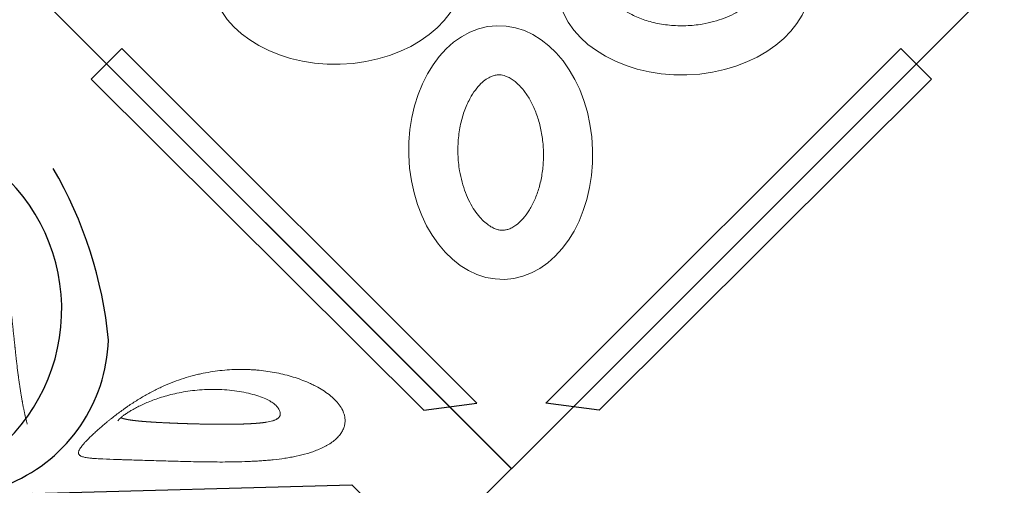
# Model space of a CAD drawing. Units: millimetres. Extents: x 0 to 19004, y -7 to 13847.
# Drawn here: x 7645 to 8634, y 3487 to 3954 of the extents above; entities that cross this region are included whole.
import ezdxf

# ---------------------------------------------------------------- set-up
doc = ezdxf.new("R2010")
doc.units = ezdxf.units.MM
doc.layers.add('InterSystem - drawing', color=10, linetype='Continuous')

# ---------------------------------------------------------------- blocks, each defined once
blk = doc.blocks.new('fragment_3-narozny')
at = {"layer": 'InterSystem - drawing'}
blk.add_lwpolyline([(-503.48, 486.72), (-495.1, 495.1), (0, 0), (-495.15, -495.15), (-990.25, -0.05), (-884.35, 105.85)], dxfattribs=at)
for points in [[(-884.35, 105.85, -0.09697), (-502.72, 14.56, -0.290118), (-404.94, -128.95, -0.110547), (-460.51, -301.45, 0.303358)], [(-915.63, 74.58, -0.119549), (-540.88, -1.62, -0.502869), (-512.84, -297.05, 0.50982)]]:
    blk.add_lwpolyline(points, format="xyb", dxfattribs=at)
blk.add_lwpolyline([(-480.73, 25.04), (-160.57, 16.27), (-139.21, 37.7)], close=True, dxfattribs=at)
at = {"layer": 'InterSystem - drawing', "linetype": 'Continuous', "lineweight": 0}
for points, knots in [([(-194.53, -18.88), (-195.37, -18.53), (-196.22, -18.2), (-197.96, -17.55), (-198.83, -17.23), (-201.47, -16.32), (-203.26, -15.75), (-208.7, -14.16), (-212.41, -13.24), (-217.16, -12.24), (-218.11, -12.05), (-220.03, -11.67), (-221, -11.49), (-223.89, -10.98), (-225.82, -10.66), (-231.6, -9.79), (-235.45, -9.3), (-241.22, -8.69), (-243.14, -8.51), (-246.99, -8.17), (-248.91, -8.02), (-252.75, -7.74), (-254.67, -7.62), (-258.51, -7.4), (-260.43, -7.3), (-266.15, -7.04), (-269.92, -6.91), (-277.39, -6.73), (-281.09, -6.67), (-288.43, -6.6), (-292.06, -6.6), (-299.27, -6.62), (-302.84, -6.65), (-313.47, -6.78), (-320.44, -6.93), (-334.15, -7.26), (-340.81, -7.45), (-353.74, -7.83), (-360.01, -8.02), (-372.15, -8.39), (-378.02, -8.56), (-385.05, -8.77), (-386.45, -8.81), (-389.2, -8.9), (-390.56, -8.94), (-394.59, -9.06), (-397.19, -9.14), (-404.73, -9.39), (-409.39, -9.56), (-415.74, -9.89), (-417.75, -10.02), (-420.11, -10.2), (-420.57, -10.24), (-421.48, -10.32), (-421.93, -10.36), (-423.23, -10.49), (-424.07, -10.58), (-426.45, -10.89), (-427.88, -11.13), (-429.77, -11.56), (-430.35, -11.72), (-431.43, -12.07), (-431.92, -12.26), (-432.58, -12.58), (-432.79, -12.68), (-433.18, -12.91), (-433.37, -13.04), (-433.87, -13.41), (-434.15, -13.68), (-434.6, -14.28), (-434.76, -14.6), (-434.96, -15.29), (-435.01, -15.67), (-434.97, -16.49), (-434.89, -16.92), (-434.66, -17.64), (-434.57, -17.88), (-434.36, -18.4), (-434.23, -18.67), (-433.81, -19.49), (-433.46, -20.07), (-432.63, -21.31), (-432.15, -21.97), (-431.06, -23.37), (-430.44, -24.1), (-429.41, -25.28), (-429.05, -25.68), (-428.3, -26.51), (-427.91, -26.93), (-425.89, -29.07), (-424.04, -30.92), (-421.44, -33.4), (-420.91, -33.9), (-419.81, -34.93), (-419.25, -35.45), (-418.09, -36.51), (-417.5, -37.05), (-416.29, -38.14), (-415.68, -38.69), (-413.81, -40.34), (-412.53, -41.46), (-409.89, -43.73), (-408.53, -44.88), (-406.43, -46.62), (-405.72, -47.2), (-404.28, -48.38), (-403.55, -48.97), (-401.34, -50.74), (-399.85, -51.91), (-395.31, -55.42), (-392.2, -57.72), (-388.21, -60.56), (-387.41, -61.13), (-385.79, -62.25), (-384.97, -62.81), (-382.54, -64.46), (-380.91, -65.54), (-376, -68.71), (-372.71, -70.72), (-366.08, -74.56), (-362.74, -76.39), (-357.69, -78.97), (-356, -79.81), (-352.65, -81.41), (-350.98, -82.18), (-345.97, -84.41), (-342.65, -85.79), (-336.03, -88.32), (-332.72, -89.48), (-326.11, -91.6), (-322.81, -92.56), (-317.86, -93.85), (-316.22, -94.26), (-312.94, -95.02), (-311.32, -95.38), (-306.45, -96.38), (-303.23, -96.95), (-296.84, -97.92), (-293.66, -98.32), (-284.2, -99.27), (-277.97, -99.57), (-268.73, -99.58), (-265.67, -99.5), (-261.1, -99.28), (-259.58, -99.19), (-256.55, -98.97), (-255.05, -98.84), (-247.56, -98.12), (-241.71, -97.25), (-230.31, -95), (-224.76, -93.61), (-216.68, -91.13), (-214.02, -90.23), (-208.82, -88.31), (-206.26, -87.27), (-202.51, -85.62), (-201.27, -85.04), (-198.83, -83.87), (-197.62, -83.26), (-194.08, -81.39), (-191.79, -80.08), (-187.42, -77.3), (-185.32, -75.84), (-182.35, -73.53), (-181.39, -72.74), (-179.52, -71.12), (-178.62, -70.29), (-176.04, -67.74), (-174.48, -65.97), (-171.75, -62.29), (-170.57, -60.37), (-169.16, -57.37), (-168.75, -56.35), (-168.23, -54.79), (-168.07, -54.26), (-167.8, -53.2), (-167.69, -52.67), (-167.2, -50), (-167.11, -47.82), (-167.39, -45.6)], [0, 0, 0, 0, 0.003906, 0.003906, 0.007813, 0.007813, 0.015625, 0.015625, 0.03125, 0.03125, 0.035156, 0.035156, 0.039062, 0.039062, 0.046875, 0.046875, 0.0625, 0.0625, 0.070313, 0.070313, 0.078125, 0.078125, 0.085938, 0.085938, 0.09375, 0.09375, 0.109375, 0.109375, 0.125, 0.125, 0.140625, 0.140625, 0.15625, 0.15625, 0.1875, 0.1875, 0.21875, 0.21875, 0.25, 0.25, 0.28125, 0.28125, 0.289063, 0.289063, 0.296875, 0.296875, 0.3125, 0.3125, 0.34375, 0.34375, 0.359375, 0.359375, 0.363281, 0.363281, 0.367188, 0.367188, 0.375, 0.375, 0.390625, 0.390625, 0.398438, 0.398438, 0.40625, 0.40625, 0.410156, 0.410156, 0.414063, 0.414063, 0.421875, 0.421875, 0.429688, 0.429688, 0.4375, 0.4375, 0.445313, 0.445313, 0.449219, 0.449219, 0.453125, 0.453125, 0.460938, 0.460938, 0.46875, 0.46875, 0.476563, 0.476563, 0.480469, 0.480469, 0.484375, 0.484375, 0.5, 0.5, 0.503906, 0.503906, 0.507812, 0.507812, 0.511719, 0.511719, 0.515625, 0.515625, 0.523438, 0.523438, 0.53125, 0.53125, 0.535156, 0.535156, 0.539062, 0.539062, 0.546875, 0.546875, 0.5625, 0.5625, 0.566406, 0.566406, 0.570313, 0.570313, 0.578125, 0.578125, 0.59375, 0.59375, 0.609375, 0.609375, 0.617188, 0.617188, 0.625, 0.625, 0.640625, 0.640625, 0.65625, 0.65625, 0.671875, 0.671875, 0.679687, 0.679687, 0.6875, 0.6875, 0.703125, 0.703125, 0.71875, 0.71875, 0.75, 0.75, 0.765625, 0.765625, 0.773437, 0.773437, 0.78125, 0.78125, 0.8125, 0.8125, 0.84375, 0.84375, 0.859375, 0.859375, 0.875, 0.875, 0.882812, 0.882812, 0.890625, 0.890625, 0.90625, 0.90625, 0.921875, 0.921875, 0.929687, 0.929687, 0.9375, 0.9375, 0.953125, 0.953125, 0.96875, 0.96875, 0.976562, 0.976562, 0.980469, 0.980469, 0.984375, 0.984375, 1, 1, 1, 1]), ([(-486.49, -44.5), (-486.52, -44.64), (-486.56, -44.77), (-486.59, -44.91), (-486.59, -44.92), (-486.6, -44.93), (-486.6, -44.94), (-486.83, -45.83), (-487.06, -46.76), (-487.3, -47.74), (-487.3, -47.75), (-487.31, -47.77), (-487.31, -47.78), (-487.54, -48.74), (-487.78, -49.74), (-488.02, -50.77), (-488.14, -51.29), (-488.27, -51.82), (-488.39, -52.36), (-488.45, -52.63), (-488.51, -52.9), (-488.57, -53.18), (-488.6, -53.32), (-488.63, -53.46), (-488.67, -53.59), (-488.68, -53.66), (-488.7, -53.73), (-488.71, -53.8), (-488.72, -53.85), (-488.73, -53.91), (-488.75, -53.96), (-488.75, -53.98), (-488.75, -54), (-488.76, -54.01), (-489, -55.09), (-489.23, -56.2), (-489.48, -57.35), (-489.48, -57.36), (-489.48, -57.37), (-489.48, -57.38), (-489.71, -58.48), (-489.94, -59.62), (-490.18, -60.79), (-490.19, -60.83), (-490.19, -60.87), (-490.2, -60.9), (-490.44, -62.09), (-490.67, -63.31), (-490.91, -64.56), (-491.02, -65.19), (-491.14, -65.82), (-491.26, -66.46), (-491.32, -66.78), (-491.38, -67.11), (-491.44, -67.43), (-491.46, -67.59), (-491.49, -67.76), (-491.52, -67.92), (-491.55, -68.04), (-491.57, -68.17), (-491.59, -68.29), (-491.6, -68.33), (-491.6, -68.37), (-491.61, -68.41), (-491.84, -69.71), (-492.07, -71.03), (-492.3, -72.37), (-492.41, -73.05), (-492.52, -73.73), (-492.64, -74.42), (-492.69, -74.76), (-492.75, -75.11), (-492.81, -75.46), (-492.83, -75.63), (-492.86, -75.81), (-492.89, -75.98), (-492.91, -76.07), (-492.92, -76.16), (-492.93, -76.24), (-492.95, -76.33), (-492.96, -76.42), (-492.98, -76.51), (-493.2, -77.89), (-493.42, -79.3), (-493.63, -80.74), (-493.64, -80.75), (-493.64, -80.76), (-493.64, -80.76), (-493.75, -81.48), (-493.85, -82.19), (-493.96, -82.92), (-494.01, -83.29), (-494.07, -83.65), (-494.12, -84.02), (-494.15, -84.21), (-494.18, -84.39), (-494.2, -84.58), (-494.22, -84.67), (-494.23, -84.76), (-494.24, -84.86), (-494.26, -84.95), (-494.27, -85.04), (-494.28, -85.14), (-494.49, -86.6), (-494.7, -88.08), (-494.91, -89.59), (-495.01, -90.34), (-495.11, -91.1), (-495.21, -91.86), (-495.27, -92.24), (-495.32, -92.62), (-495.37, -93.01), (-495.39, -93.2), (-495.42, -93.39), (-495.44, -93.58), (-495.47, -93.78), (-495.49, -93.97), (-495.52, -94.16), (-495.92, -97.22), (-496.31, -100.34), (-496.69, -103.53), (-496.88, -105.12), (-497.07, -106.73), (-497.26, -108.36), (-497.35, -109.17), (-497.44, -109.99), (-497.54, -110.81), (-497.58, -111.22), (-497.63, -111.63), (-497.68, -112.04), (-497.72, -112.45), (-497.77, -112.86), (-497.81, -113.28), (-498, -114.94), (-498.18, -116.61), (-498.37, -118.29), (-498.46, -119.13), (-498.55, -119.97), (-498.64, -120.81), (-498.68, -121.23), (-498.73, -121.66), (-498.77, -122.08), (-498.8, -122.29), (-498.82, -122.5), (-498.84, -122.71), (-498.85, -122.82), (-498.87, -122.93), (-498.88, -123.03), (-498.89, -123.14), (-498.9, -123.24), (-498.91, -123.35), (-499.09, -125.07), (-499.27, -126.79), (-499.46, -128.51), (-499.46, -128.52), (-499.46, -128.53), (-499.46, -128.55), (-499.63, -130.23), (-499.81, -131.91), (-499.99, -133.6), (-499.99, -133.65), (-500, -133.71), (-500, -133.76), (-500.19, -135.54), (-500.37, -137.32), (-500.56, -139.1), (-500.56, -139.11), (-500.56, -139.12), (-500.56, -139.13), (-500.66, -140.03), (-500.75, -140.93), (-500.84, -141.83), (-500.89, -142.28), (-500.94, -142.73), (-500.98, -143.18), (-501.03, -143.57), (-501.07, -143.96), (-501.11, -144.36), (-501.11, -144.41), (-501.12, -144.47), (-501.13, -144.53), (-501.32, -146.37), (-501.51, -148.21), (-501.71, -150.05), (-501.81, -150.97), (-501.91, -151.89), (-502.01, -152.81), (-502.06, -153.27), (-502.11, -153.72), (-502.16, -154.18), (-502.18, -154.41), (-502.21, -154.64), (-502.23, -154.87), (-502.25, -155.04), (-502.27, -155.21), (-502.29, -155.38), (-502.3, -155.44), (-502.3, -155.5), (-502.31, -155.56), (-502.52, -157.44), (-502.73, -159.32), (-502.94, -161.19), (-503.05, -162.13), (-503.16, -163.06), (-503.26, -163.99), (-503.32, -164.46), (-503.37, -164.92), (-503.43, -165.39), (-503.46, -165.62), (-503.48, -165.85), (-503.51, -166.08), (-503.53, -166.29), (-503.56, -166.49), (-503.58, -166.69), (-503.59, -166.72), (-503.59, -166.75), (-503.59, -166.78), (-503.82, -168.71), (-504.06, -170.63), (-504.3, -172.53), (-504.42, -173.49), (-504.54, -174.43), (-504.67, -175.38), (-504.73, -175.85), (-504.79, -176.33), (-504.85, -176.8), (-504.89, -177.03), (-504.92, -177.27), (-504.95, -177.5), (-504.98, -177.72), (-505.01, -177.94), (-505.04, -178.16), (-505.04, -178.18), (-505.04, -178.19), (-505.04, -178.21), (-505.58, -182.16), (-506.14, -186.05), (-506.74, -189.86), (-506.76, -189.96), (-506.78, -190.07), (-506.79, -190.17), (-506.93, -191.05), (-507.08, -191.93), (-507.22, -192.8), (-507.38, -193.79), (-507.55, -194.77), (-507.72, -195.74), (-508.06, -197.71), (-508.41, -199.66), (-508.78, -201.58), (-508.78, -201.6), (-508.78, -201.61), (-508.79, -201.62), (-509.17, -203.63), (-509.57, -205.61), (-509.98, -207.55), (-510.19, -208.53), (-510.4, -209.49), (-510.61, -210.45), (-510.67, -210.69), (-510.72, -210.92), (-510.78, -211.16), (-510.8, -211.28), (-510.83, -211.4), (-510.86, -211.52), (-510.87, -211.58), (-510.88, -211.63), (-510.9, -211.7), (-510.91, -211.76), (-510.93, -211.82), (-510.94, -211.89), (-511.05, -212.37), (-511.17, -212.86), (-511.28, -213.34), (-511.29, -213.36), (-511.29, -213.38), (-511.3, -213.4), (-511.76, -215.36), (-512.25, -217.28), (-512.76, -219.17), (-512.77, -219.21), (-512.78, -219.25), (-512.79, -219.29), (-513.04, -220.23), (-513.3, -221.15), (-513.56, -222.07), (-513.83, -223.01), (-514.1, -223.94), (-514.38, -224.86), (-514.39, -224.89), (-514.4, -224.91), (-514.41, -224.94), (-515, -226.88), (-515.62, -228.78), (-516.27, -230.62), (-516.59, -231.55), (-516.92, -232.46), (-517.26, -233.35), (-517.43, -233.8), (-517.6, -234.25), (-517.77, -234.69), (-517.86, -234.91), (-517.94, -235.13), (-518.03, -235.35), (-518.07, -235.46), (-518.12, -235.57), (-518.16, -235.68), (-518.19, -235.76), (-518.23, -235.84), (-518.26, -235.93), (-518.27, -235.95), (-518.28, -235.98), (-518.29, -236.01), (-519.02, -237.82), (-519.78, -239.57), (-520.58, -241.26), (-520.58, -241.27), (-520.58, -241.27), (-520.59, -241.28), (-520.79, -241.71), (-520.99, -242.13), (-521.19, -242.54), (-521.24, -242.65), (-521.29, -242.75), (-521.35, -242.85), (-521.4, -242.96), (-521.45, -243.06), (-521.5, -243.17), (-521.61, -243.38), (-521.71, -243.58), (-521.82, -243.79), (-522.24, -244.62), (-522.67, -245.43), (-523.11, -246.23)], [0.3570629, 0.3570629, 0.3570629, 0.3570629, 0.359375, 0.359375, 0.359375, 0.3595645, 0.3595645, 0.3595645, 0.3747559, 0.3747559, 0.3747559, 0.375, 0.375, 0.375, 0.390625, 0.390625, 0.390625, 0.3984375, 0.3984375, 0.3984375, 0.4023438, 0.4023438, 0.4023438, 0.4042969, 0.4042969, 0.4042969, 0.4052734, 0.4052734, 0.4052734, 0.4060059, 0.4060059, 0.4060059, 0.40625, 0.40625, 0.40625, 0.421875, 0.421875, 0.421875, 0.4220101, 0.4220101, 0.4220101, 0.4370117, 0.4370117, 0.4370117, 0.4375, 0.4375, 0.4375, 0.453125, 0.453125, 0.453125, 0.4609375, 0.4609375, 0.4609375, 0.4648438, 0.4648438, 0.4648438, 0.4667969, 0.4667969, 0.4667969, 0.4682617, 0.4682617, 0.4682617, 0.46875, 0.46875, 0.46875, 0.484375, 0.484375, 0.484375, 0.4921875, 0.4921875, 0.4921875, 0.4960938, 0.4960938, 0.4960938, 0.4980469, 0.4980469, 0.4980469, 0.4990234, 0.4990234, 0.4990234, 0.5, 0.5, 0.5, 0.515625, 0.515625, 0.515625, 0.5157064, 0.5157064, 0.5157064, 0.5234375, 0.5234375, 0.5234375, 0.5273438, 0.5273438, 0.5273438, 0.5292969, 0.5292969, 0.5292969, 0.5302734, 0.5302734, 0.5302734, 0.53125, 0.53125, 0.53125, 0.546875, 0.546875, 0.546875, 0.5546875, 0.5546875, 0.5546875, 0.5585938, 0.5585938, 0.5585938, 0.5605469, 0.5605469, 0.5605469, 0.5625, 0.5625, 0.5625, 0.59375, 0.59375, 0.59375, 0.609375, 0.609375, 0.609375, 0.6171875, 0.6171875, 0.6171875, 0.6210938, 0.6210938, 0.6210938, 0.625, 0.625, 0.625, 0.640625, 0.640625, 0.640625, 0.6484375, 0.6484375, 0.6484375, 0.6523438, 0.6523438, 0.6523438, 0.6542969, 0.6542969, 0.6542969, 0.6552734, 0.6552734, 0.6552734, 0.65625, 0.65625, 0.65625, 0.6717801, 0.6717801, 0.6717801, 0.671875, 0.671875, 0.671875, 0.6870117, 0.6870117, 0.6870117, 0.6875, 0.6875, 0.6875, 0.7030239, 0.7030239, 0.7030239, 0.703125, 0.703125, 0.703125, 0.7109375, 0.7109375, 0.7109375, 0.7148438, 0.7148438, 0.7148438, 0.7182617, 0.7182617, 0.7182617, 0.71875, 0.71875, 0.71875, 0.734375, 0.734375, 0.734375, 0.7421875, 0.7421875, 0.7421875, 0.7460938, 0.7460938, 0.7460938, 0.7480469, 0.7480469, 0.7480469, 0.7495117, 0.7495117, 0.7495117, 0.75, 0.75, 0.75, 0.765625, 0.765625, 0.765625, 0.7734375, 0.7734375, 0.7734375, 0.7773438, 0.7773438, 0.7773438, 0.7792969, 0.7792969, 0.7792969, 0.7810059, 0.7810059, 0.7810059, 0.78125, 0.78125, 0.78125, 0.796875, 0.796875, 0.796875, 0.8046875, 0.8046875, 0.8046875, 0.8085938, 0.8085938, 0.8085938, 0.8105469, 0.8105469, 0.8105469, 0.8123779, 0.8123779, 0.8123779, 0.8125, 0.8125, 0.8125, 0.8429069, 0.8429069, 0.8429069, 0.84375, 0.84375, 0.84375, 0.8507936, 0.8507936, 0.8507936, 0.8587728, 0.8587728, 0.8587728, 0.8748779, 0.8748779, 0.8748779, 0.875, 0.875, 0.875, 0.890625, 0.890625, 0.890625, 0.8984375, 0.8984375, 0.8984375, 0.9003906, 0.9003906, 0.9003906, 0.9013672, 0.9013672, 0.9013672, 0.9018555, 0.9018555, 0.9018555, 0.9023438, 0.9023438, 0.9023438, 0.9061035, 0.9061035, 0.9061035, 0.90625, 0.90625, 0.90625, 0.9215507, 0.9215507, 0.9215507, 0.921875, 0.921875, 0.921875, 0.9294823, 0.9294823, 0.9294823, 0.9372559, 0.9372559, 0.9372559, 0.9375, 0.9375, 0.9375, 0.953125, 0.953125, 0.953125, 0.9609375, 0.9609375, 0.9609375, 0.9648438, 0.9648438, 0.9648438, 0.9667969, 0.9667969, 0.9667969, 0.9677734, 0.9677734, 0.9677734, 0.9685059, 0.9685059, 0.9685059, 0.96875, 0.96875, 0.96875, 0.9843083, 0.9843083, 0.9843083, 0.984375, 0.984375, 0.984375, 0.9882813, 0.9882813, 0.9882813, 0.9892578, 0.9892578, 0.9892578, 0.9902344, 0.9902344, 0.9902344, 0.9921855, 0.9921855, 0.9921855, 1, 1, 1, 1]), ([(-395.45, -47.84), (-395.45, -47.84), (-395.42, -47.89), (-395.26, -48.13), (-395.08, -48.38), (-394.54, -49.03), (-394.16, -49.43), (-393.22, -50.35), (-392.64, -50.88), (-391.28, -52.04), (-390.49, -52.66), (-388.73, -53.99), (-387.74, -54.69), (-385.59, -56.14), (-384.41, -56.89), (-382.56, -58.03), (-381.9, -58.42), (-381.23, -58.81)], [17.605895, 17.605895, 17.605895, 17.605895, 19.783797, 19.783797, 23.108581, 23.108581, 26.564357, 26.564357, 30.253507, 30.253507, 34.176283, 34.176283, 38.36011, 38.36011, 42.818221, 42.818221, 45.196463, 45.196463, 45.196463, 45.196463]), ([(-381.23, -58.81), (-379.76, -59.66), (-378.25, -60.49), (-375.11, -62.14), (-373.48, -62.95), (-370.01, -64.59), (-368.18, -65.41), (-364.32, -67.05), (-362.29, -67.86), (-358.02, -69.47), (-355.78, -70.25), (-351.08, -71.79), (-348.63, -72.52), (-343.51, -73.94), (-340.84, -74.61), (-335.3, -75.86), (-332.44, -76.43), (-326.52, -77.46), (-323.48, -77.9), (-317.24, -78.65), (-314.04, -78.95), (-307.54, -79.37), (-304.24, -79.49), (-297.57, -79.55), (-294.21, -79.48), (-287.51, -79.14), (-284.16, -78.86), (-277.58, -78.12), (-274.33, -77.64), (-268.04, -76.5), (-264.99, -75.84), (-259.21, -74.36), (-256.47, -73.55), (-251.44, -71.82), (-249.12, -70.91), (-245.04, -69.05), (-243.24, -68.12), (-240.26, -66.33), (-239.03, -65.47), (-237.58, -64.27), (-237.18, -63.9), (-236.83, -63.56)], [0, 0, 0, 0, 5.212979, 5.212979, 10.680856, 10.680856, 16.707498, 16.707498, 23.364984, 23.364984, 30.73081, 30.73081, 38.87093, 38.87093, 47.82644, 47.82644, 57.619637, 57.619637, 68.20927, 68.20927, 79.568955, 79.568955, 91.595851, 91.595851, 104.17092, 104.17092, 117.111233, 117.111233, 130.175911, 130.175911, 143.08626, 143.08626, 155.469877, 155.469877, 166.952878, 166.952878, 177.186146, 177.186146, 185.916353, 185.916353, 189.802563, 189.802563, 189.802563, 189.802563])]:
    blk.add_open_spline(points, degree=3, knots=knots, dxfattribs=at)
at = {"layer": 'InterSystem - drawing', "color": 0, "linetype": 'Continuous', "lineweight": 0}
for points, knots in [([(-167.39, -45.6), (-167.47, -44.96), (-167.58, -44.33), (-167.86, -43.05), (-168.03, -42.41), (-168.44, -41.13), (-168.67, -40.49), (-169.19, -39.22), (-169.49, -38.59), (-170.47, -36.71), (-171.25, -35.47), (-172.64, -33.64), (-173.13, -33.04), (-174.19, -31.83), (-174.76, -31.24), (-176.54, -29.49), (-177.85, -28.36), (-180, -26.72), (-180.75, -26.19), (-182.28, -25.15), (-183.07, -24.64), (-184.69, -23.66), (-185.52, -23.19), (-187.22, -22.26), (-188.09, -21.81), (-190.75, -20.49), (-192.61, -19.66), (-194.53, -18.88)], [0, 0, 0, 0, 0.0625, 0.0625, 0.125, 0.125, 0.1875, 0.1875, 0.25, 0.25, 0.375, 0.375, 0.4375, 0.4375, 0.5, 0.5, 0.625, 0.625, 0.6875, 0.6875, 0.75, 0.75, 0.8125, 0.8125, 0.875, 0.875, 1, 1, 1, 1]), ([(-246.07, -46.6), (-245.03, -46.77), (-244, -46.96), (-243.02, -47.17), (-242.04, -47.38), (-241.1, -47.61), (-240.2, -47.87), (-239.76, -48), (-239.32, -48.14), (-238.9, -48.28), (-238.48, -48.43), (-238.07, -48.58), (-237.69, -48.74), (-236.91, -49.06), (-236.21, -49.41), (-235.59, -49.79), (-235.27, -49.98), (-234.98, -50.19), (-234.71, -50.4), (-234.5, -50.55), (-234.31, -50.72), (-234.14, -50.88)], [0, 0, 0, 0, 0.205288, 0.205288, 0.205288, 0.410577, 0.410577, 0.410577, 0.513221, 0.513221, 0.513221, 0.615865, 0.615865, 0.615865, 0.821153, 0.821153, 0.821153, 0.923797, 0.923797, 0.923797, 1, 1, 1, 1]), ([(-234.14, -50.88), (-233.7, -51.29), (-233.34, -51.72), (-233.05, -52.18), (-232.91, -52.4), (-232.79, -52.64), (-232.69, -52.88), (-232.58, -53.12), (-232.5, -53.36), (-232.43, -53.61), (-232.3, -54.11), (-232.24, -54.61), (-232.25, -55.13), (-232.25, -55.38), (-232.27, -55.64), (-232.3, -55.9), (-232.34, -56.17), (-232.39, -56.43), (-232.45, -56.69), (-232.71, -57.74), (-233.18, -58.78), (-233.8, -59.8), (-234.11, -60.31), (-234.46, -60.82), (-234.85, -61.32), (-235.24, -61.82), (-235.66, -62.31), (-236.1, -62.8), (-236.34, -63.05), (-236.58, -63.31), (-236.83, -63.56)], [0, 0, 0, 0, 0.015625, 0.015625, 0.015625, 0.0234375, 0.0234375, 0.0234375, 0.03125, 0.03125, 0.03125, 0.046875, 0.046875, 0.046875, 0.0546875, 0.0546875, 0.0546875, 0.0625, 0.0625, 0.0625, 0.09375, 0.09375, 0.09375, 0.109375, 0.109375, 0.109375, 0.125, 0.125, 0.125, 0.1332926, 0.1332926, 0.1332926, 0.1332926])]:
    blk.add_open_spline(points, degree=3, knots=knots, dxfattribs=at)
at = {"layer": 'InterSystem - drawing', "linetype": 'Continuous', "lineweight": 0}
blk.add_rational_spline([(-392.5, -51), (-392.37, -50.95), (-392.24, -50.91), (-391.59, -50.68), (-391.03, -50.51), (-389.88, -50.18), (-389.28, -50.02), (-387.42, -49.58), (-386.09, -49.32), (-381.9, -48.59), (-378.83, -48.2), (-373.89, -47.69), (-372.18, -47.53), (-368.67, -47.23), (-366.87, -47.09), (-361.37, -46.7), (-357.57, -46.47), (-349.73, -46.05), (-345.7, -45.86), (-337.41, -45.51), (-333.16, -45.35), (-326.64, -45.13), (-324.44, -45.06), (-321.1, -44.96), (-319.98, -44.93), (-317.74, -44.87), (-316.62, -44.84), (-310.98, -44.7), (-306.42, -44.61), (-297.21, -44.49), (-292.55, -44.45), (-285.51, -44.46), (-283.14, -44.48), (-279.59, -44.52), (-278.4, -44.54), (-276.02, -44.58), (-274.82, -44.6), (-271.24, -44.69), (-268.86, -44.76), (-264.13, -44.96), (-261.78, -45.08), (-258.28, -45.3), (-257.12, -45.38), (-254.82, -45.57), (-253.69, -45.67), (-250.33, -46), (-248.16, -46.27), (-246.07, -46.6)], [0.999999883266, 0.999999883383, 0.9999998835, 0.99999988408, 0.999999884537, 0.99999988544, 0.999999885883, 0.999999887192, 0.999999888039, 0.999999890537, 0.999999892147, 0.999999894568, 0.999999895376, 0.999999897003, 0.999999897817, 0.999999900269, 0.99999990192, 0.999999905307, 0.999999907043, 0.999999910644, 0.999999912508, 0.999999915443, 0.999999916445, 0.999999917988, 0.999999918509, 0.999999919562, 0.999999920095, 0.999999922792, 0.999999925055, 0.999999929883, 0.999999932448, 0.999999936627, 0.999999938076, 0.999999940352, 0.999999941128, 0.999999942717, 0.999999943531, 0.999999946027, 0.999999947761, 0.999999951385, 0.999999953277, 0.999999956238, 0.999999957248, 0.999999959288, 0.99999996032, 0.999999963434, 0.999999965539, 0.999999967594], degree=3, knots=[0.1839608, 0.1839608, 0.1839608, 0.1839608, 0.1882036, 0.1882036, 0.2051161, 0.2051161, 0.2220285, 0.2220285, 0.2558533, 0.2558533, 0.323503, 0.323503, 0.3573279, 0.3573279, 0.3911527, 0.3911527, 0.4588024, 0.4588024, 0.5264521, 0.5264521, 0.5941018, 0.5941018, 0.6279267, 0.6279267, 0.6448391, 0.6448391, 0.6617515, 0.6617515, 0.7294012, 0.7294012, 0.7970509, 0.7970509, 0.8308758, 0.8308758, 0.8477882, 0.8477882, 0.8647006, 0.8647006, 0.8985255, 0.8985255, 0.9323503, 0.9323503, 0.9492627, 0.9492627, 0.9661752, 0.9661752, 1, 1, 1, 1], dxfattribs=at)
blk = doc.blocks.new('fragment_1')
at = {"layer": 'InterSystem - drawing'}
for points in [[(-495.1, 495.1), (0.05, 990.25), (495.15, 495.15), (0, 0)], [(-34.69, 924.51), (-391.08, 568.12), (-421.89, 598.94), (-88.02, 931.45)], [(34.8, 924.51), (391.19, 568.12), (422, 598.94), (88.13, 931.45)]]:
    blk.add_lwpolyline(points, close=True, dxfattribs=at)
at = {"layer": 'InterSystem - drawing', "lineweight": 9}
for centre, major_axis in [((-10.67, 672.69), (-3.79, -127.37)), ((173.55, 502.42), (-127.37, 3.79)), ((-174.57, 491.72), (127.37, -3.79))]:
    blk.add_ellipse(centre, major_axis=major_axis, ratio=0.724683, dxfattribs=at)
for points in [[(-12.99, 594.67), (-12.1, 594.64), (-11.2, 594.69), (-9.32, 594.92), (-8.35, 595.11), (-6.27, 595.69), (-5.17, 596.08), (-2.83, 597.11), (-1.58, 597.76), (1.03, 599.37), (2.4, 600.33), (5.22, 602.6), (6.67, 603.92), (9.59, 606.91), (11.07, 608.59), (14.61, 613.12), (16.65, 616.15), (20.5, 622.88), (22.31, 626.58), (25.55, 634.52), (26.98, 638.76), (29.37, 647.63), (30.33, 652.26), (31.71, 661.72), (32.14, 666.55), (32.43, 676.23), (32.29, 681.08), (31.48, 690.6), (30.8, 695.28), (28.94, 704.27), (27.76, 708.6), (25.01, 716.72), (23.43, 720.52), (19.99, 727.48), (18.13, 730.62), (14.29, 736.18), (12.32, 738.59), (8.42, 742.66), (6.51, 744.32), (3.19, 746.75), (1.75, 747.62), (-0.94, 749), (-2.2, 749.5), (-4.56, 750.23), (-5.66, 750.46), (-7.81, 750.72), (-8.86, 750.75), (-11.02, 750.62), (-12.14, 750.45), (-14.54, 749.87), (-15.82, 749.45), (-18.59, 748.24), (-20.07, 747.46), (-23.21, 745.44), (-24.87, 744.21), (-28.26, 741.23), (-30.01, 739.49), (-33.49, 735.49), (-35.23, 733.23), (-38.59, 728.21), (-40.22, 725.46), (-43.28, 719.51), (-44.71, 716.32), (-47.31, 709.58), (-48.47, 706.03), (-50.47, 698.66), (-51.3, 694.85), (-52.86, 685.59), (-53.41, 680.07), (-53.79, 669.01), (-53.62, 663.47), (-52.56, 652.62), (-51.67, 647.33), (-49.27, 637.25), (-47.76, 632.48), (-44.27, 623.68), (-42.29, 619.66), (-38.42, 613.12), (-36.56, 610.47), (-32.83, 605.84), (-30.95, 603.88), (-27.3, 600.61), (-25.54, 599.31), (-22.25, 597.26), (-20.71, 596.52), (-17.86, 595.44), (-16.55, 595.09), (-14.52, 594.77), (-13.76, 594.69), (-12.99, 594.67)], [(95.53, 504.74), (95.51, 503.85), (95.55, 502.95), (95.78, 501.08), (95.97, 500.1), (96.55, 498.02), (96.94, 496.92), (97.98, 494.58), (98.62, 493.33), (100.23, 490.72), (101.19, 489.35), (103.47, 486.53), (104.78, 485.08), (107.77, 482.16), (109.46, 480.68), (113.98, 477.14), (117.01, 475.1), (123.74, 471.25), (127.44, 469.44), (135.38, 466.21), (139.62, 464.77), (148.49, 462.38), (153.12, 461.42), (162.58, 460.04), (167.41, 459.61), (177.09, 459.32), (181.94, 459.46), (191.46, 460.27), (196.14, 460.95), (205.14, 462.81), (209.46, 463.99), (217.58, 466.74), (221.38, 468.33), (228.34, 471.77), (231.49, 473.63), (237.05, 477.46), (239.46, 479.44), (243.53, 483.33), (245.19, 485.24), (247.61, 488.57), (248.49, 490), (249.86, 492.69), (250.36, 493.95), (251.09, 496.31), (251.32, 497.41), (251.58, 499.57), (251.61, 500.61), (251.48, 502.78), (251.32, 503.89), (250.73, 506.29), (250.31, 507.57), (249.1, 510.34), (248.32, 511.82), (246.3, 514.96), (245.07, 516.62), (242.09, 520.02), (240.35, 521.76), (236.35, 525.24), (234.09, 526.98), (229.07, 530.34), (226.32, 531.97), (220.37, 535.03), (217.18, 536.47), (210.44, 539.06), (206.89, 540.22), (199.52, 542.22), (195.71, 543.06), (186.45, 544.61), (180.94, 545.17), (169.87, 545.54), (164.33, 545.37), (153.48, 544.31), (148.19, 543.42), (138.12, 541.03), (133.34, 539.52), (124.54, 536.03), (120.52, 534.04), (113.98, 530.17), (111.33, 528.32), (106.71, 524.58), (104.74, 522.7), (101.47, 519.06), (100.17, 517.3), (98.12, 514), (97.38, 512.46), (96.3, 509.62), (95.96, 508.31), (95.63, 506.27), (95.56, 505.51), (95.53, 504.74)]]:
    blk.add_open_spline(points, degree=3, knots=[0, 0, 0, 0, 0.111147, 0.111147, 0.222295, 0.222295, 0.333442, 0.333442, 0.44459, 0.44459, 0.555737, 0.555737, 0.666884, 0.666884, 0.778032, 0.778032, 0.936535, 0.936535, 1.095038, 1.095038, 1.253542, 1.253542, 1.412045, 1.412045, 1.570548, 1.570548, 1.729051, 1.729051, 1.887555, 1.887555, 2.046058, 2.046058, 2.204561, 2.204561, 2.363065, 2.363065, 2.521568, 2.521568, 2.680071, 2.680071, 2.811849, 2.811849, 2.943626, 2.943626, 3.075404, 3.075404, 3.207182, 3.207182, 3.338959, 3.338959, 3.470737, 3.470737, 3.602514, 3.602514, 3.734292, 3.734292, 3.86607, 3.86607, 3.997847, 3.997847, 4.129625, 4.129625, 4.261403, 4.261403, 4.39318, 4.39318, 4.524958, 4.524958, 4.706123, 4.706123, 4.887288, 4.887288, 5.068453, 5.068453, 5.249618, 5.249618, 5.430783, 5.430783, 5.582343, 5.582343, 5.733902, 5.733902, 5.885462, 5.885462, 6.037022, 6.037022, 6.188581, 6.188581, 6.283185, 6.283185, 6.283185, 6.283185], dxfattribs=at)

msp = doc.modelspace()

# ---------------------------------------------------------------- block references
at = {"layer": 'InterSystem - drawing', "xscale": -1, "rotation": 180}
for name, p in [('fragment_1', (8139.06, 4493.51)), ('fragment_3-narozny', (8139.31, 3503.46))]:
    msp.add_blockref(name, p, dxfattribs=at)

doc.saveas('drawing.dxf')
